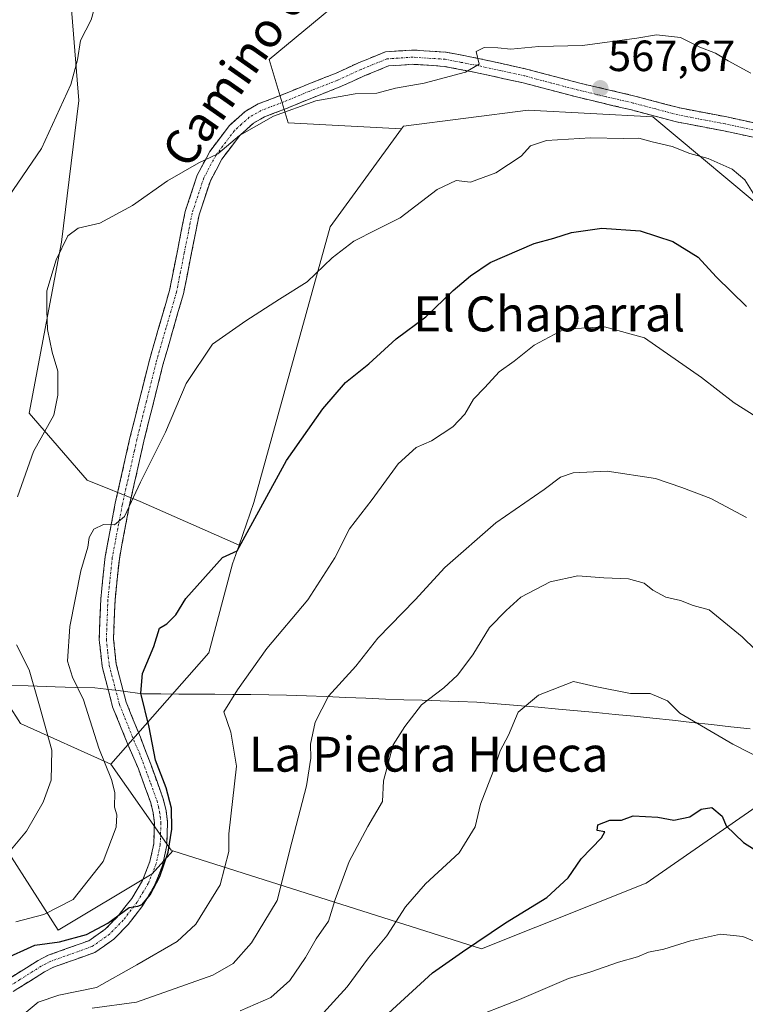
# Model space of a CAD drawing. Units: metres. Extents: x 570015 to 573460, y 4719532 to 4721881.
# Drawn here: x 573001 to 573167, y 4721534 to 4721759 of the extents above; entities that cross this region are included whole.
import ezdxf
from ezdxf.enums import TextEntityAlignment as Align

# ---------------------------------------------------------------- set-up
doc = ezdxf.new("R2010")
doc.units = ezdxf.units.M
doc.header["$MEASUREMENT"] = 0
doc.linetypes.add('TRAZO_Y_PUNTO', pattern=[1, 0.5, -0.25, 0, -0.25])
doc.linetypes.add('TRAZOSX2', pattern=[1.5, 1, -0.5])
for name, color, linetype, lineweight in [('Arbolado forestal CxS', 92, 'Continuous', 0), ('Camino', 19, 'TRAZOSX2', 0), ('Camino Cxs', 19, 'Continuous', 0), ('Camino eje', 19, 'TRAZO_Y_PUNTO', 0), ('Carátula', 7, 'Continuous', 5), ('Cultivos herbáceos CxS', 92, 'Continuous', 0), ('Curva de nivel maestra', 36, 'Continuous', 30), ('Curva de nivel normal', 36, 'Continuous', 0), ('Entidad de ámbito territorial', 19, 'Continuous', 0), ('Entidad de ámbito territorial CxS', 92, 'Continuous', 0), ('Matorral CxS', 135, 'Continuous', 0), ('Municipio', 9, 'Continuous', 13), ('Municipio CxS', 142, 'Continuous', 0), ('Punto de cota en terreno', 7, 'Continuous', 0), ('Rótulo de punto de cota en terreno', 19, 'Continuous', 0), ('Texto cartográfico', 19, 'Continuous', 0)]:
    doc.layers.add(name, color=color, linetype=linetype, lineweight=lineweight)
doc.styles.add('Arial', font='txt', dxfattribs={"height": 0.2})

# ---------------------------------------------------------------- blocks, each defined once
blk = doc.blocks.new('*U150')
at = {"layer": 'Cultivos herbáceos CxS', "color": 92, "linetype": 'Continuous', "lineweight": 0}
for points in [[(573294.92, 4721757.46, 560.99), (573219.51, 4721766.22, 557.82), (573171.2, 4721777.27, 560.05), (573127.13, 4721774.82, 561.45), (573099.33, 4721772.96, 561.22), (573083.73, 4721771.92, 561.7), (573057.7, 4721750.23, 563.79), (573062.04, 4721735.76, 566.18), (573088.04, 4721734.4, 567.33), (573071.69, 4721711.88, 569.53), (573054.21, 4721648.71, 575.35), (573050.82, 4721638.91, 575.73), (573028.17, 4721648.95, 571.89), (573016.02, 4721653.85, 569.13), (573002.73, 4721669.22, 564.83), (573010.13, 4721708.42, 565.42), (573014.09, 4721740.89, 561.44), (573010.95, 4721780.87, 559.55), (573038.07, 4721793.36, 561.21), (573066.99, 4721813.49, 558.13), (573095.31, 4721848.59, 552.96), (573073.54, 4721868.3, 553.26), (573066.42, 4721877.08, 552.75), (573435.43, 4721880.9, 541.73)], [(572995.04, 4721606.92, 562.5), (573000.77, 4721598.06, 563.7), (573021.46, 4721588.7, 571.87), (573035.25, 4721568.97, 576.75), (573035.64, 4721568.84, 576.93), (573030.94, 4721563.58, 575.81), (573009.39, 4721550.65, 574.55), (573009.39, 4721550.65, 574.55), (572992.15, 4721577.59, 563.73)]]:
    blk.add_polyline3d(points, dxfattribs=at)
blk = doc.blocks.new('*U181')
at = {"layer": 'Curva de nivel normal', "color": 36, "linetype": 'Continuous', "lineweight": 0}
blk.add_polyline3d([(573068.6, 4721529.93, 595), (573075.6, 4721537.64, 595), (573080.44, 4721544.29, 595), (573084.7, 4721549.37, 595), (573088.95, 4721556.02, 595), (573093.53, 4721561.3, 595), (573101.23, 4721568.35, 595), (573104.9, 4721574.37, 595), (573106.13, 4721579.57, 595), (573109.04, 4721587.06, 595), (573110.64, 4721591.8, 595), (573112.55, 4721595.33, 595), (573114.77, 4721600.6, 595), (573119.4, 4721604.57, 595), (573127.4, 4721607.68, 595), (573132.4, 4721606.55, 595), (573140.51, 4721604.9, 595), (573144.98, 4721604.9, 595), (573148.98, 4721603.27, 595), (573151.77, 4721600.4, 595), (573163.97, 4721593.28, 595), (573171.26, 4721589.57, 595)], dxfattribs=at)
blk = doc.blocks.new('*U190')
at = {"layer": 'Curva de nivel normal', "color": 36, "linetype": 'Continuous', "lineweight": 0}
blk.add_polyline3d([(572999.68, 4721552.6, 570), (573006.14, 4721554.26, 570), (573012.79, 4721557.7, 570), (573019.73, 4721566.43, 570), (573022.69, 4721574.26, 570), (573022.83, 4721577.12, 570), (573022.28, 4721578.88, 570), (573022.36, 4721582.25, 570), (573021.62, 4721585.22, 570), (573018.73, 4721592.35, 570), (573015.17, 4721603.47, 570), (573012.65, 4721608.67, 570), (573011.52, 4721612.3, 570), (573012.06, 4721620.25, 570), (573014.6, 4721633.02, 570), (573016.18, 4721638.44, 570), (573016.49, 4721640.69, 570), (573017.54, 4721642.58, 570), (573019.77, 4721643.67, 570), (573022.3, 4721643.58, 570), (573024.62, 4721645.46, 570), (573028.24, 4721653.33, 570), (573033.95, 4721664.86, 570), (573038.74, 4721676.02, 570), (573044.74, 4721684.98, 570), (573052.41, 4721690.39, 570), (573060.08, 4721695.34, 570), (573066.41, 4721699.32, 570), (573072.18, 4721704.82, 570), (573077.15, 4721708.59, 570), (573082.21, 4721711.19, 570), (573087.73, 4721713.99, 570), (573096.21, 4721720.45, 570), (573100.56, 4721722.51, 570), (573103.84, 4721722.12, 570), (573109.68, 4721724.26, 570), (573115.44, 4721728.08, 570), (573117.57, 4721730.49, 570), (573121.22, 4721731.67, 570), (573131.32, 4721732.27, 570), (573138.91, 4721732.16, 570), (573142.4, 4721732.22, 570), (573145.48, 4721731.4, 570), (573150.03, 4721730.31, 570), (573154.08, 4721728.7, 570), (573158.26, 4721727.55, 570), (573163.81, 4721725.1, 570), (573166.71, 4721722.66, 570), (573168.98, 4721719, 570)], dxfattribs=at)
blk = doc.blocks.new('*U191')
at = {"layer": 'Curva de nivel normal', "color": 36, "linetype": 'Continuous', "lineweight": 0}
blk.add_polyline3d([(573167.05, 4721645.29, 585), (573158.93, 4721649.63, 585), (573152.27, 4721652.16, 585), (573146.22, 4721654.18, 585), (573135.14, 4721655.9, 585), (573127.36, 4721655.52, 585), (573124.43, 4721654.49, 585), (573120.74, 4721651.69, 585), (573109.66, 4721644.02, 585), (573097.93, 4721633.79, 585), (573091.2, 4721626.42, 585), (573082.62, 4721617.61, 585), (573077.55, 4721611.19, 585), (573071.35, 4721604.28, 585), (573068.26, 4721598.33, 585), (573067.22, 4721593.31, 585), (573067.29, 4721590.12, 585), (573066.3, 4721583.73, 585), (573062.91, 4721570.81, 585), (573059.54, 4721557.43, 585), (573053.7, 4721547.72, 585), (573049.49, 4721543.02, 585), (573044.81, 4721540.32, 585), (573027.32, 4721534.16, 585), (573017.19, 4721532.76, 585)], dxfattribs=at)
blk = doc.blocks.new('*U193')
at = {"layer": 'Curva de nivel normal', "color": 36, "linetype": 'Continuous', "lineweight": 0}
blk.add_polyline3d([(573102.91, 4721530.01, 605), (573115.04, 4721534.74, 605), (573126.31, 4721539.58, 605), (573131.38, 4721541.07, 605), (573137.73, 4721543.32, 605), (573142.07, 4721544.52, 605), (573144.6, 4721545.65, 605), (573148.15, 4721546.32, 605), (573154.23, 4721548.2, 605), (573161.09, 4721549.73, 605), (573166.22, 4721549.19, 605), (573173.03, 4721546.34, 605), (573178.99, 4721544.63, 605), (573185.44, 4721541.22, 605), (573194.8, 4721537.67, 605), (573204.72, 4721534.98, 605), (573208.83, 4721533, 605)], dxfattribs=at)
blk = doc.blocks.new('*U196')
at = {"layer": 'Curva de nivel normal', "color": 36, "linetype": 'Continuous', "lineweight": 0}
blk.add_polyline3d([(572997.98, 4721718.8, 560), (573005.59, 4721729.86, 560), (573012.27, 4721744.57, 560), (573013.82, 4721750.17, 560), (573014.47, 4721754.61, 560), (573016.91, 4721759.34, 560), (573018.92, 4721766.51, 560)], dxfattribs=at)
blk = doc.blocks.new('*U198')
at = {"layer": 'Curva de nivel normal', "color": 36, "linetype": 'Continuous', "lineweight": 0}
for points in [[(572998.68, 4721569.23, 565), (573002.14, 4721573.38, 565), (573005.96, 4721580.03, 565), (573007.79, 4721585.08, 565), (573007.9, 4721591.89, 565), (573005.13, 4721602.07, 565), (573002.77, 4721610.36, 565), (572999.84, 4721616.1, 565)], [(573000.09, 4721650.02, 565), (573003.71, 4721660.39, 565), (573008.41, 4721668.69, 565), (573009.34, 4721673.3, 565), (573009.3, 4721678.81, 565), (573008.02, 4721683.19, 565), (573006.93, 4721688.35, 565), (573006.82, 4721692.66, 565), (573006.82, 4721697.25, 565), (573008.93, 4721704.32, 565), (573011.62, 4721709.84, 565), (573013.97, 4721711.57, 565), (573018.9, 4721712.76, 565), (573026.41, 4721716.76, 565), (573034.41, 4721722.45, 565), (573041.62, 4721726.61, 565), (573045.93, 4721728.66, 565), (573050.96, 4721732.84, 565), (573058.74, 4721737.26, 565), (573068.41, 4721740.77, 565), (573077.41, 4721742.41, 565), (573082.4, 4721742.56, 565), (573086.68, 4721743.66, 565), (573093.19, 4721744.85, 565), (573102.71, 4721747.34, 565), (573105.83, 4721749.19, 565), (573105.12, 4721752.07, 565), (573106.98, 4721753, 565), (573110.13, 4721752.95, 565), (573113.07, 4721752.6, 565), (573119.5, 4721753.24, 565), (573129.47, 4721753.49, 565), (573141.92, 4721755.14, 565), (573146.48, 4721755.92, 565), (573151.98, 4721755.29, 565), (573156.39, 4721753.08, 565), (573160, 4721751.71, 565), (573162.84, 4721749.98, 565), (573168.08, 4721747.17, 565)]]:
    blk.add_polyline3d(points, dxfattribs=at)
blk = doc.blocks.new('*U200')
at = {"layer": 'Curva de nivel normal', "color": 36, "linetype": 'Continuous', "lineweight": 0}
blk.add_polyline3d([(573000.68, 4721530.73, 580), (573004.84, 4721534.14, 580), (573009.53, 4721535.77, 580), (573018.2, 4721537.55, 580), (573027.4, 4721542.7, 580), (573036.68, 4721548.03, 580), (573040.94, 4721552.03, 580), (573046.5, 4721561.03, 580), (573048.5, 4721568.73, 580), (573048.48, 4721572.77, 580), (573050.21, 4721588.23, 580), (573048.92, 4721596.03, 580), (573047.32, 4721600.69, 580), (573050.45, 4721605.75, 580), (573057.17, 4721615.25, 580), (573066.55, 4721626.41, 580), (573072.76, 4721636.02, 580), (573076.16, 4721642.69, 580), (573081.29, 4721649.36, 580), (573087.31, 4721657.54, 580), (573091.36, 4721661.34, 580), (573094.92, 4721662.84, 580), (573099.76, 4721666.05, 580), (573102.52, 4721668.97, 580), (573104.51, 4721672.36, 580), (573107.15, 4721675.09, 580), (573110.39, 4721678.64, 580), (573113.87, 4721681.08, 580), (573118.45, 4721684.76, 580), (573125.32, 4721688.47, 580), (573134.5, 4721689.01, 580), (573143.68, 4721686.43, 580), (573156.72, 4721677.34, 580), (573164.22, 4721671.59, 580), (573169.21, 4721668.39, 580)], dxfattribs=at)
blk = doc.blocks.new('*U203')
at = {"layer": 'Curva de nivel normal', "color": 36, "linetype": 'Continuous', "lineweight": 0}
blk.add_polyline3d([(573051.08, 4721532.13, 590), (573058.09, 4721535.23, 590), (573062.48, 4721539.11, 590), (573066.04, 4721544.37, 590), (573068.46, 4721548.7, 590), (573071.33, 4721552.7, 590), (573072.83, 4721557.7, 590), (573076.01, 4721566.38, 590), (573080.34, 4721574.43, 590), (573083.68, 4721580.18, 590), (573083.95, 4721584.9, 590), (573086.15, 4721593.17, 590), (573088.8, 4721597.36, 590), (573092.64, 4721602.32, 590), (573097.74, 4721606.2, 590), (573100.89, 4721609.1, 590), (573104.4, 4721613.8, 590), (573108.23, 4721620.04, 590), (573112.02, 4721623.97, 590), (573115.4, 4721627, 590), (573122.07, 4721630.5, 590), (573128.4, 4721631.93, 590), (573134.4, 4721631.47, 590), (573140, 4721631.21, 590), (573143.63, 4721630.23, 590), (573145.6, 4721628.64, 590), (573148.55, 4721627.03, 590), (573151.92, 4721626.21, 590), (573154.82, 4721625.11, 590), (573158.48, 4721624.11, 590), (573166.06, 4721617.92, 590), (573169.1, 4721614.9, 590)], dxfattribs=at)
blk = doc.blocks.new('*U206')
at = {"layer": 'Curva de nivel maestra', "color": 36, "linetype": 'Continuous', "lineweight": 30}
blk.add_polyline3d([(573085.07, 4721531.6, 600), (573095.15, 4721540.88, 600), (573102, 4721545.67, 600), (573111.88, 4721552.31, 600), (573121.36, 4721558.14, 600), (573126.19, 4721562.64, 600), (573129.19, 4721567.03, 600), (573133.88, 4721571.81, 600), (573134.59, 4721573.22, 600), (573132.84, 4721573.53, 600), (573132.98, 4721574.79, 600), (573135.74, 4721575.84, 600), (573138.42, 4721575.85, 600), (573141.14, 4721576.89, 600), (573146.72, 4721576.59, 600), (573150.4, 4721575.91, 600), (573154.12, 4721576.67, 600), (573156.71, 4721578.42, 600), (573159.09, 4721578.77, 600), (573161.46, 4721576.8, 600), (573162.43, 4721574.59, 600), (573166.4, 4721570.74, 600), (573179.29, 4721562.6, 600)], dxfattribs=at)
blk = doc.blocks.new('*U210')
at = {"layer": 'Curva de nivel maestra', "color": 36, "linetype": 'Continuous', "lineweight": 30}
blk.add_polyline3d([(572996.64, 4721543.87, 575), (573004.01, 4721547.19, 575), (573009.72, 4721548, 575), (573015.9, 4721549.69, 575), (573020.74, 4721552.26, 575), (573025.62, 4721555.88, 575), (573027.6, 4721556.18, 575), (573028.62, 4721556.56, 575), (573030.46, 4721558.76, 575), (573032.67, 4721562.98, 575), (573034.58, 4721568.56, 575), (573035.43, 4721573.82, 575), (573035.32, 4721578.59, 575), (573034.16, 4721583.28, 575), (573031.69, 4721589.65, 575), (573030.26, 4721597.22, 575), (573028.31, 4721604.98, 575), (573028.67, 4721609.5, 575), (573031.33, 4721615.68, 575), (573032.57, 4721619.91, 575), (573034.28, 4721620.9, 575), (573036.33, 4721622.96, 575), (573038.64, 4721626.68, 575), (573047.02, 4721636.1, 575), (573050.41, 4721637.59, 575), (573061.68, 4721658.3, 575), (573069.99, 4721670.2, 575), (573075.24, 4721676.18, 575), (573080.58, 4721680.51, 575), (573086.84, 4721686.22, 575), (573093.63, 4721691.25, 575), (573099.9, 4721697.3, 575), (573103.87, 4721700.66, 575), (573108.35, 4721703.73, 575), (573118.46, 4721708.08, 575), (573122.96, 4721709.31, 575), (573126.98, 4721710.6, 575), (573133.94, 4721711.56, 575), (573142.73, 4721711.02, 575), (573150.22, 4721708.57, 575), (573155.98, 4721704.95, 575), (573160.13, 4721700.42, 575), (573167.04, 4721693.66, 575)], dxfattribs=at)
blk = doc.blocks.new('5PATER')
at = {"layer": 'Carátula', "linetype": 'Continuous', "lineweight": 5}
h = blk.add_hatch(color=250, dxfattribs=at)
edge = h.paths.add_edge_path()
edge.add_ellipse((0, 0.01), major_axis=(-1.33, -1.34), ratio=0.999422, start_angle=0, end_angle=360)

msp = doc.modelspace()

# ---------------------------------------------------------------- linework, layer by layer
at = {"layer": 'Arbolado forestal CxS', "color": 92, "linetype": 'Continuous', "lineweight": 0}
for points in [[(572962.02, 4721876, 542.6), (573066.42, 4721877.08, 552.75), (573073.54, 4721868.3, 553.26), (573095.31, 4721848.59, 552.96), (573066.99, 4721813.49, 558.13), (573038.07, 4721793.36, 561.21), (573010.95, 4721780.87, 559.55), (573014.09, 4721740.89, 561.44), (573010.13, 4721708.42, 565.42), (573002.73, 4721669.22, 564.83), (573016.02, 4721653.85, 569.13), (573028.17, 4721648.95, 571.89), (573050.82, 4721638.91, 575.73), (573049.34, 4721634.65, 576.03), (573043.87, 4721614.22, 578.47), (573021.46, 4721588.7, 571.87), (573021.46, 4721588.7, 571.87), (573000.77, 4721598.06, 563.7), (572995.04, 4721606.92, 562.5)], [(573066.42, 4721877.08, 552.75), (573073.54, 4721868.3, 553.26), (573095.31, 4721848.59, 552.96), (573066.99, 4721813.49, 558.13), (573038.07, 4721793.36, 561.21), (573010.95, 4721780.87, 559.55), (573014.09, 4721740.89, 561.44), (573010.13, 4721708.42, 565.42), (573002.73, 4721669.22, 564.83), (573016.02, 4721653.85, 569.13), (573028.17, 4721648.95, 571.89), (573050.82, 4721638.91, 575.73)], [(572962.02, 4721876, 542.6), (572962.57, 4721872.29, 542.88), (572962.29, 4721827.17, 545.8), (572955.06, 4721806.92, 543.68), (572970.72, 4721794.89, 548.25), (572975.31, 4721776.54, 548.97), (572978.35, 4721751.79, 549.88), (572965.17, 4721698.84, 552.13), (572965.48, 4721677.88, 553.66), (572979.84, 4721654.56, 558.15), (572981.28, 4721627.07, 559.32), (572994.3, 4721618.4, 562.83), (572994.84, 4721606.93, 562.45), (572995.04, 4721606.92, 562.5), (573000.77, 4721598.06, 563.7), (573021.46, 4721588.7, 571.87)], [(573221.29, 4721686.76, 569.72), (573189.28, 4721706.66, 569.21), (573173.93, 4721713.42, 570.16), (573145.63, 4721737.14, 568.93), (573117.02, 4721738.62, 568.52), (573088.49, 4721735.01, 567.28), (573088.04, 4721734.4, 567.33)], [(573088.04, 4721734.4, 567.33), (573071.69, 4721711.88, 569.53), (573054.21, 4721648.71, 575.35), (573050.82, 4721638.91, 575.73)], [(572951.8, 4721665.39, 554.23), (572968.05, 4721622.86, 558.1), (572975.64, 4721607.7, 559.71), (572974.8, 4721607.73, 559.69), (572992.15, 4721577.59, 563.73), (573009.39, 4721550.65, 574.55), (573030.94, 4721563.58, 575.81), (573035.64, 4721568.84, 576.93)], [(573050.82, 4721638.91, 575.73), (573049.34, 4721634.65, 576.03), (573043.87, 4721614.22, 578.47), (573021.46, 4721588.7, 571.87)], [(573050.82, 4721638.91, 575.73), (573049.34, 4721634.65, 576.03), (573043.87, 4721614.22, 578.47), (573021.46, 4721588.7, 571.87)], [(572992.15, 4721577.59, 563.73), (573009.39, 4721550.65, 574.55), (573030.94, 4721563.58, 575.81), (573035.64, 4721568.84, 576.93), (573106.35, 4721546.34, 601.26), (573144.06, 4721561.43, 602.73), (573191.75, 4721594.51, 590.3), (573193.08, 4721594.38, 589.98), (573203.9, 4721593.31, 587.27), (573219.06, 4721591.46, 584.83), (573236.5, 4721590.25, 583.75), (573256.24, 4721588.54, 583.85), (573266.35, 4721587.41, 583.82), (573266.35, 4721581.04, 585.06), (573266.36, 4721541.89, 596.17), (573262.53, 4721512.48, 607.54)], [(573035.64, 4721568.84, 576.93), (573106.35, 4721546.34, 601.26), (573144.06, 4721561.43, 602.73), (573191.75, 4721594.51, 590.3), (573193.08, 4721594.38, 589.98)], [(573035.64, 4721568.84, 576.93), (573106.35, 4721546.34, 601.26), (573144.06, 4721561.43, 602.73), (573191.75, 4721594.51, 590.3), (573193.08, 4721594.38, 589.98)], [(573021.46, 4721588.7, 571.87), (573035.25, 4721568.97, 576.75), (573035.64, 4721568.84, 576.93)]]:
    msp.add_polyline3d(points, dxfattribs=at)
msp.add_polyline3d([(573106.35, 4721546.34, 601.26), (573035.64, 4721568.84, 576.93), (573035.25, 4721568.97, 576.75), (573021.46, 4721588.7, 571.87), (573043.87, 4721614.22, 578.47), (573049.34, 4721634.65, 576.03), (573050.82, 4721638.91, 575.73), (573054.21, 4721648.71, 575.35), (573071.69, 4721711.88, 569.53), (573088.04, 4721734.4, 567.33), (573088.49, 4721735.01, 567.28), (573117.02, 4721738.62, 568.52), (573145.63, 4721737.14, 568.93), (573173.93, 4721713.42, 570.16), (573189.28, 4721706.66, 569.21), (573221.29, 4721686.76, 569.72), (573228.12, 4721667.27, 572.06), (573232.24, 4721637.4, 576.53), (573217.39, 4721610.49, 581.95), (573193.08, 4721594.38, 589.98), (573191.75, 4721594.51, 590.3), (573144.06, 4721561.43, 602.73), (573106.35, 4721546.34, 601.26)], close=True, dxfattribs=at)
at = {"layer": 'Camino', "color": 19, "linetype": 'TRAZOSX2', "lineweight": 0}
for points in [[(572994.95, 4721537.53), (573004.78, 4721543.72), (573007.13, 4721544.91), (573016.43, 4721548.25), (573020.19, 4721550.88), (573023.15, 4721553.92), (573026.23, 4721557.9), (573028.69, 4721562.04), (573030.42, 4721566.39), (573031.27, 4721570.42), (573031.42, 4721575.25), (573031.13, 4721577.58), (573030.59, 4721579.86), (573027.76, 4721587.67), (573025.19, 4721593.62), (573021.87, 4721601.88), (573019.47, 4721611.07), (573018.79, 4721617.24), (573019.14, 4721626.57), (573020.16, 4721636.3), (573022.47, 4721648.52), (573025.83, 4721663.51), (573030.23, 4721681.13), (573034.89, 4721697.31), (573038.5, 4721715.45), (573041.23, 4721723.74), (573044.1, 4721729.14), (573048.54, 4721735.07), (573052.2, 4721738.36), (573055.22, 4721740.08), (573060.47, 4721742.07), (573066.24, 4721744.46), (573072.67, 4721746.98), (573078.17, 4721749.5), (573084.34, 4721752.02), (573090.64, 4721752.44), (573098.26, 4721751.94), (573105.62, 4721750.53), (573116.67, 4721748.08), (573128.9, 4721744.84), (573141.52, 4721741.87), (573151.78, 4721739.15), (573162.56, 4721737.09), (573175.18, 4721734.38)], [(573174.56, 4721731.17), (573161.91, 4721733.88), (573151.05, 4721735.96), (573140.73, 4721738.69), (573128.11, 4721741.67), (573115.9, 4721744.9), (573104.96, 4721747.32), (573097.84, 4721748.69), (573090.64, 4721749.16), (573085.08, 4721748.79), (573079.47, 4721746.5), (573073.94, 4721743.97), (573067.46, 4721741.43), (573061.67, 4721739.03), (573056.62, 4721737.12), (573054.13, 4721735.7), (573050.97, 4721732.85), (573046.87, 4721727.38), (573044.25, 4721722.45), (573041.67, 4721714.62), (573038.08, 4721696.53), (573033.39, 4721680.28), (573029.01, 4721662.76), (573025.68, 4721647.86), (573023.4, 4721635.82), (573022.41, 4721626.34), (573022.07, 4721617.36), (573022.69, 4721611.67), (573024.98, 4721602.91), (573028.21, 4721594.88), (573030.59, 4721588.69), (573033.46, 4721580.73), (573034.09, 4721578.11), (573034.43, 4721575.39), (573034.26, 4721570.06), (573033.3, 4721565.52), (573031.39, 4721560.71), (573028.72, 4721556.21), (573025.42, 4721551.95), (573022.15, 4721548.59), (573017.82, 4721545.56), (573008.32, 4721542.15), (573006.26, 4721541.1), (572996.54, 4721534.99)]]:
    msp.add_lwpolyline(points, dxfattribs=at)
at = {"layer": 'Camino Cxs', "color": 19, "linetype": 'Continuous', "lineweight": 0}
for points in [[(572998.23, 4721539.59, 575.6), (573001.5, 4721541.66, 575.61), (573004.78, 4721543.72, 575.35), (573007.13, 4721544.91, 574.96), (573011.78, 4721546.58, 574.87), (573016.43, 4721548.25, 575.06), (573020.19, 4721550.88, 574.71), (573023.15, 4721553.92, 574.71), (573024.69, 4721555.91, 574.62), (573026.23, 4721557.9, 574.82), (573028.69, 4721562.04, 574.65), (573030.42, 4721566.39, 574.65), (573031.27, 4721570.42, 574.62), (573031.42, 4721575.25, 574.51), (573031.13, 4721577.58, 574.29), (573030.59, 4721579.86, 573.99), (573029.18, 4721583.77, 573.89), (573027.76, 4721587.67, 573.95), (573026.48, 4721590.65, 573.66), (573025.19, 4721593.62, 572.92), (573023.53, 4721597.75, 572.72), (573021.87, 4721601.88, 572.62), (573020.67, 4721606.48, 572.15), (573019.47, 4721611.07, 571.9), (573019.13, 4721614.16, 571.79), (573018.79, 4721617.24, 571.54), (573018.97, 4721621.91, 571.21), (573019.14, 4721626.57, 570.91), (573019.65, 4721631.44, 570.65), (573020.16, 4721636.3, 570.37), (573020.93, 4721640.37, 570.1), (573021.7, 4721644.45, 569.84), (573022.47, 4721648.52, 569.53), (573023.31, 4721652.27, 569.34), (573024.15, 4721656.02, 568.79), (573024.99, 4721659.76, 568.34), (573025.83, 4721663.51, 568.12), (573026.93, 4721667.92, 567.92), (573028.03, 4721672.32, 567.78), (573029.13, 4721676.73, 567.67), (573030.23, 4721681.13, 567.59), (573031.4, 4721685.18, 567.53), (573032.56, 4721689.22, 567.44), (573033.73, 4721693.27, 567.34), (573034.89, 4721697.31, 567.17), (573035.79, 4721701.85, 566.93), (573036.7, 4721706.38, 566.63), (573037.6, 4721710.92, 566.27), (573038.5, 4721715.45, 565.86), (573039.87, 4721719.6, 565.5), (573041.23, 4721723.74, 565.21), (573042.67, 4721726.44, 565), (573044.1, 4721729.14, 564.78), (573046.32, 4721732.11, 564.75), (573048.54, 4721735.07, 564.57), (573052.2, 4721738.36, 564.48), (573055.22, 4721740.08, 564.42), (573057.85, 4721741.08, 564.51), (573060.47, 4721742.07, 564.63), (573063.36, 4721743.27, 564.68), (573066.24, 4721744.46, 564.57), (573069.46, 4721745.72, 564.39), (573072.67, 4721746.98, 564.23), (573075.42, 4721748.24, 564.01), (573078.17, 4721749.5, 563.91), (573081.26, 4721750.76, 563.85), (573084.34, 4721752.02, 563.7), (573087.49, 4721752.23, 563.71), (573090.64, 4721752.44, 563.82), (573094.45, 4721752.19, 564.06), (573098.26, 4721751.94, 564.32), (573101.94, 4721751.24, 564.56), (573105.62, 4721750.53, 564.81), (573109.3, 4721749.71, 565.07), (573112.99, 4721748.9, 565.46), (573116.67, 4721748.08, 565.99), (573120.75, 4721747, 566.51), (573124.82, 4721745.92, 566.75), (573128.9, 4721744.84, 567.01), (573133.11, 4721743.85, 567.43), (573137.31, 4721742.86, 567.78), (573141.52, 4721741.87, 567.82), (573144.94, 4721740.96, 568.09), (573148.36, 4721740.06, 568.09), (573151.78, 4721739.15, 568.06), (573155.37, 4721738.46, 568.04), (573158.97, 4721737.78, 567.83), (573162.56, 4721737.09, 567.55), (573166.77, 4721736.19, 567.15), (573170.97, 4721735.28, 566.61)], [(573170.34, 4721732.07, 567.1), (573166.13, 4721732.98, 567.43), (573161.91, 4721733.88, 567.86), (573158.29, 4721734.57, 568.17), (573154.67, 4721735.27, 568.42), (573151.05, 4721735.96, 568.58), (573147.61, 4721736.87, 568.47), (573144.17, 4721737.78, 568.31), (573140.73, 4721738.69, 568.09), (573136.52, 4721739.68, 568), (573132.32, 4721740.68, 567.81), (573128.11, 4721741.67, 567.44), (573124.04, 4721742.75, 567), (573119.97, 4721743.82, 566.57), (573115.9, 4721744.9, 566.21), (573112.25, 4721745.71, 565.85), (573108.61, 4721746.51, 565.5), (573104.96, 4721747.32, 565.09), (573101.4, 4721748.01, 564.67), (573097.84, 4721748.69, 564.42), (573094.24, 4721748.93, 564.23), (573090.64, 4721749.16, 564.04), (573087.86, 4721748.98, 563.96), (573085.08, 4721748.79, 563.96), (573082.28, 4721747.65, 564.18), (573079.47, 4721746.5, 564.31), (573076.71, 4721745.24, 564.42), (573073.94, 4721743.97, 564.52), (573070.7, 4721742.7, 564.65), (573067.46, 4721741.43, 564.9), (573064.57, 4721740.23, 564.93), (573061.67, 4721739.03, 564.8), (573059.15, 4721738.08, 564.82), (573056.62, 4721737.12, 564.93), (573054.13, 4721735.7, 564.96), (573050.97, 4721732.85, 564.96), (573048.92, 4721730.12, 565.29), (573046.87, 4721727.38, 565.22), (573045.56, 4721724.92, 565.44), (573044.25, 4721722.45, 565.63), (573042.96, 4721718.54, 565.84), (573041.67, 4721714.62, 566.11), (573040.77, 4721710.1, 566.57), (573039.88, 4721705.58, 566.95), (573038.98, 4721701.05, 567.26), (573038.08, 4721696.53, 567.53), (573036.91, 4721692.47, 567.61), (573035.74, 4721688.41, 567.68), (573034.56, 4721684.34, 567.87), (573033.39, 4721680.28, 568.09), (573032.3, 4721675.9, 568.16), (573031.2, 4721671.52, 568.29), (573030.11, 4721667.14, 568.58), (573029.01, 4721662.76, 568.81), (573028.18, 4721659.04, 569.05), (573027.35, 4721655.31, 569.21), (573026.51, 4721651.59, 569.46), (573025.68, 4721647.86, 569.88), (573024.92, 4721643.85, 570.34), (573024.16, 4721639.83, 570.67), (573023.4, 4721635.82, 570.87), (573022.91, 4721631.08, 571.16), (573022.41, 4721626.34, 571.37), (573022.24, 4721621.85, 571.64), (573022.07, 4721617.36, 571.87), (573022.38, 4721614.52, 572.15), (573022.69, 4721611.67, 572.38), (573023.84, 4721607.29, 572.77), (573024.98, 4721602.91, 572.9), (573026.6, 4721598.9, 573.05), (573028.21, 4721594.88, 573.97), (573029.4, 4721591.79, 574.29), (573030.59, 4721588.69, 574.37), (573032.03, 4721584.71, 574.46), (573033.46, 4721580.73, 574.77), (573034.09, 4721578.11, 574.79), (573034.43, 4721575.39, 574.88), (573034.35, 4721572.73, 574.99), (573034.26, 4721570.06, 575.28), (573033.3, 4721565.52, 575.32), (573032.35, 4721563.12, 575.11), (573031.39, 4721560.71, 574.91), (573030.06, 4721558.46, 574.97), (573028.72, 4721556.21, 575.26), (573027.07, 4721554.08, 575.14), (573025.42, 4721551.95, 575.12), (573022.15, 4721548.59, 575.18), (573019.99, 4721547.08, 575.33), (573017.82, 4721545.56, 575.31), (573014.65, 4721544.42, 575.15), (573011.49, 4721543.29, 575.28), (573008.32, 4721542.15, 575.56), (573006.26, 4721541.1, 575.66), (573003.02, 4721539.06, 575.76), (572999.78, 4721537.03, 576.18)]]:
    msp.add_polyline3d(points, dxfattribs=at)
at = {"layer": 'Camino eje', "color": 19, "linetype": 'TRAZO_Y_PUNTO', "lineweight": 0}
msp.add_lwpolyline([(573168.55, 4721734.13), (573162.24, 4721735.49), (573156.85, 4721736.52), (573151.42, 4721737.56), (573146.26, 4721738.92), (573141.13, 4721740.28), (573134.82, 4721741.77), (573128.51, 4721743.26), (573122.4, 4721744.87), (573116.29, 4721746.49), (573110.76, 4721747.72), (573105.29, 4721748.93), (573101.73, 4721749.61), (573098.05, 4721750.32), (573090.64, 4721750.8), (573084.71, 4721750.41), (573078.82, 4721748), (573073.31, 4721745.48), (573066.85, 4721742.95), (573061.07, 4721740.55), (573055.92, 4721738.6), (573053.17, 4721737.03), (573051.34, 4721735.39), (573049.76, 4721733.96), (573045.49, 4721728.26), (573042.74, 4721723.1), (573040.09, 4721715.04), (573038.28, 4721705.97), (573036.49, 4721696.92), (573034.14, 4721688.8), (573031.81, 4721680.71), (573029.61, 4721671.9), (573027.42, 4721663.14), (573026.83, 4721660.48), (573025.16, 4721653.03), (573024.08, 4721648.19), (573021.78, 4721636.06), (573020.78, 4721626.46), (573020.43, 4721617.3), (573020.74, 4721614.46), (573021.08, 4721611.37), (573023.43, 4721602.4), (573026.7, 4721594.25), (573027.99, 4721591.28), (573029.18, 4721588.18), (573030.59, 4721584.28), (573032.03, 4721580.3), (573032.34, 4721578.99), (573032.61, 4721577.85), (573032.93, 4721575.32), (573032.85, 4721572.91), (573032.77, 4721570.24), (573031.86, 4721565.96), (573030.04, 4721561.38), (573027.48, 4721557.06), (573024.29, 4721552.94), (573021.17, 4721549.74), (573017.13, 4721546.91), (573007.73, 4721543.53), (573006.55, 4721542.94), (573005.52, 4721542.41), (573000.61, 4721539.32), (572995.75, 4721536.26)], dxfattribs=at)
at = {"layer": 'Cultivos herbáceos CxS', "color": 92, "linetype": 'Continuous', "lineweight": 0}
for points in [[(573066.42, 4721877.08, 552.75), (573073.54, 4721868.3, 553.26), (573095.31, 4721848.59, 552.96), (573066.99, 4721813.49, 558.13), (573038.07, 4721793.36, 561.21), (573010.95, 4721780.87, 559.55), (573014.09, 4721740.89, 561.44), (573010.13, 4721708.42, 565.42), (573002.73, 4721669.22, 564.83), (573016.02, 4721653.85, 569.13), (573028.17, 4721648.95, 571.89), (573050.82, 4721638.91, 575.73)], [(572962.02, 4721876, 542.6), (572962.57, 4721872.29, 542.88), (572962.29, 4721827.17, 545.8), (572955.06, 4721806.92, 543.68), (572970.72, 4721794.89, 548.25), (572975.31, 4721776.54, 548.97), (572978.35, 4721751.79, 549.88), (572965.17, 4721698.84, 552.13), (572965.48, 4721677.88, 553.66), (572979.84, 4721654.56, 558.15), (572981.28, 4721627.07, 559.32), (572994.3, 4721618.4, 562.83), (572994.84, 4721606.93, 562.45), (572995.04, 4721606.92, 562.5), (573000.77, 4721598.06, 563.7), (573021.46, 4721588.7, 571.87)], [(573221.29, 4721686.76, 569.72), (573213.54, 4721708.9, 566.65), (573207.95, 4721724.87, 564.55), (573216.8, 4721726.91, 563.76), (573237.65, 4721721.7, 563.36), (573238.58, 4721721.47, 563.34), (573250.83, 4721700.37, 566.51), (573284.79, 4721685.13, 571.06), (573294.92, 4721757.46, 560.99), (573219.51, 4721766.22, 557.82), (573171.2, 4721777.27, 560.05), (573127.13, 4721774.82, 561.45), (573099.33, 4721772.96, 561.22), (573083.73, 4721771.92, 561.7), (573057.7, 4721750.23, 563.79), (573062.04, 4721735.76, 566.18), (573088.04, 4721734.4, 567.33)], [(573088.04, 4721734.4, 567.33), (573071.69, 4721711.88, 569.53), (573054.21, 4721648.71, 575.35), (573050.82, 4721638.91, 575.73)], [(572951.8, 4721665.39, 554.23), (572968.05, 4721622.86, 558.1), (572975.64, 4721607.7, 559.71), (572974.8, 4721607.73, 559.69), (572992.15, 4721577.59, 563.73), (573009.39, 4721550.65, 574.55), (573030.94, 4721563.58, 575.81), (573035.64, 4721568.84, 576.93)], [(573021.46, 4721588.7, 571.87), (573035.25, 4721568.97, 576.75), (573035.64, 4721568.84, 576.93)]]:
    msp.add_polyline3d(points, dxfattribs=at)
at = {"layer": 'Entidad de ámbito territorial', "color": 19, "linetype": 'Continuous', "lineweight": 0}
msp.add_polyline3d([(573167.93, 4721596.82, 593.66), (573163.47, 4721597.31, 594.06), (573159.01, 4721597.8, 594.46), (573154.56, 4721598.3, 594.92), (573150.1, 4721598.79, 595.37), (573145.64, 4721599.28, 595.95), (573141.31, 4721599.7, 596.11), (573136.98, 4721600.11, 596.2), (573132.65, 4721600.53, 596.21), (573128.32, 4721600.94, 596.29), (573123.99, 4721601.36, 596.1), (573119.31, 4721601.76, 595.51), (573114.63, 4721602.15, 594.49), (573109.95, 4721602.54, 593.28), (573105.27, 4721602.94, 592.27), (573101.09, 4721603.08, 591.24), (573096.92, 4721603.22, 590.53), (573092.74, 4721603.35, 589.59), (573088.57, 4721603.49, 588.58), (573084.39, 4721603.63, 587.82), (573079.86, 4721603.82, 586.99), (573075.32, 4721604.01, 585.86), (573070.79, 4721604.19, 584.88), (573066.25, 4721604.38, 583.56), (573061.72, 4721604.57, 582.48), (573057.61, 4721604.62, 581.8), (573053.5, 4721604.66, 580.9), (573049.4, 4721604.71, 579.97), (573045.29, 4721604.76, 579.03), (573041.15, 4721604.78, 578), (573037.01, 4721604.79, 577.11), (573032.88, 4721604.81, 576.25), (573028.74, 4721604.83, 574.41), (573027.54, 4721604.99, 573.75), (573023.14, 4721605.57, 572.66), (573021.65, 4721605.74, 572.41), (573017.78, 4721606.19, 571.47), (573013.25, 4721606.32, 569.49), (573008.71, 4721606.46, 567.33), (573006.63, 4721606.52, 566.39), (573002.48, 4721606.64, 564.16), (572998.74, 4721606.76, 562.62)], dxfattribs=at)
at = {"layer": 'Entidad de ámbito territorial CxS', "color": 92, "linetype": 'Continuous', "lineweight": 0}
msp.add_polyline3d([(573167.93, 4721596.82, 593.66), (573163.47, 4721597.31, 594.06), (573159.01, 4721597.8, 594.46), (573154.56, 4721598.3, 594.92), (573150.1, 4721598.79, 595.37), (573145.64, 4721599.28, 595.95), (573141.31, 4721599.7, 596.11), (573136.98, 4721600.11, 596.2), (573132.65, 4721600.53, 596.21), (573128.32, 4721600.94, 596.29), (573123.99, 4721601.36, 596.1), (573119.31, 4721601.76, 595.51), (573114.63, 4721602.15, 594.49), (573109.95, 4721602.54, 593.28), (573105.27, 4721602.94, 592.27), (573101.09, 4721603.08, 591.24), (573096.92, 4721603.22, 590.53), (573092.74, 4721603.35, 589.59), (573088.57, 4721603.49, 588.58), (573084.39, 4721603.63, 587.82), (573079.86, 4721603.82, 586.99), (573075.32, 4721604.01, 585.86), (573070.79, 4721604.19, 584.88), (573066.25, 4721604.38, 583.56), (573061.72, 4721604.57, 582.48), (573057.61, 4721604.62, 581.8), (573053.5, 4721604.66, 580.9), (573049.4, 4721604.71, 579.97), (573045.29, 4721604.76, 579.03), (573041.15, 4721604.78, 578), (573037.01, 4721604.79, 577.11), (573032.88, 4721604.81, 576.25), (573028.74, 4721604.83, 574.41), (573027.54, 4721604.99, 573.75), (573023.14, 4721605.57, 572.66), (573021.65, 4721605.74, 572.41), (573017.78, 4721606.19, 571.47), (573013.25, 4721606.32, 569.49), (573008.71, 4721606.46, 567.33), (573006.63, 4721606.52, 566.39), (573002.48, 4721606.64, 564.16), (572998.74, 4721606.76, 562.62)], dxfattribs=at)
at = {"layer": 'Matorral CxS', "color": 135, "linetype": 'Continuous', "lineweight": 0}
msp.add_polyline3d([(573284.79, 4721685.13, 571.06), (573250.83, 4721700.37, 566.51), (573238.58, 4721721.47, 563.34), (573237.65, 4721721.7, 563.36), (573216.8, 4721726.91, 563.76), (573207.95, 4721724.87, 564.55), (573213.54, 4721708.9, 566.65), (573221.29, 4721686.76, 569.72), (573189.28, 4721706.66, 569.21), (573173.93, 4721713.42, 570.16), (573145.63, 4721737.14, 568.93), (573117.02, 4721738.62, 568.52), (573088.49, 4721735.01, 567.28), (573088.04, 4721734.4, 567.33), (573062.04, 4721735.76, 566.18), (573057.7, 4721750.23, 563.79), (573083.73, 4721771.92, 561.7), (573099.33, 4721772.96, 561.22), (573127.13, 4721774.82, 561.45), (573171.2, 4721777.27, 560.05), (573219.51, 4721766.22, 557.82), (573294.92, 4721757.46, 560.99), (573284.79, 4721685.13, 571.06)], close=True, dxfattribs=at)
for points in [[(573221.29, 4721686.76, 569.72), (573213.54, 4721708.9, 566.65), (573207.95, 4721724.87, 564.55), (573216.8, 4721726.91, 563.76), (573237.65, 4721721.7, 563.36), (573238.58, 4721721.47, 563.34), (573250.83, 4721700.37, 566.51), (573284.79, 4721685.13, 571.06), (573294.92, 4721757.46, 560.99), (573219.51, 4721766.22, 557.82), (573171.2, 4721777.27, 560.05), (573127.13, 4721774.82, 561.45), (573099.33, 4721772.96, 561.22), (573083.73, 4721771.92, 561.7), (573057.7, 4721750.23, 563.79), (573062.04, 4721735.76, 566.18), (573088.04, 4721734.4, 567.33)], [(573221.29, 4721686.76, 569.72), (573189.28, 4721706.66, 569.21), (573173.93, 4721713.42, 570.16), (573145.63, 4721737.14, 568.93), (573117.02, 4721738.62, 568.52), (573088.49, 4721735.01, 567.28), (573088.04, 4721734.4, 567.33)]]:
    msp.add_polyline3d(points, dxfattribs=at)
at = {"layer": 'Municipio', "color": 9, "linetype": 'Continuous', "lineweight": 13}
msp.add_polyline3d([(573167.93, 4721596.82, 593.66), (573163.47, 4721597.31, 594.06), (573159.01, 4721597.8, 594.46), (573154.56, 4721598.3, 594.92), (573150.1, 4721598.79, 595.37), (573145.64, 4721599.28, 595.95), (573141.31, 4721599.7, 596.11), (573136.98, 4721600.11, 596.2), (573132.65, 4721600.53, 596.21), (573128.32, 4721600.94, 596.29), (573123.99, 4721601.36, 596.1), (573119.31, 4721601.76, 595.51), (573114.63, 4721602.15, 594.49), (573109.95, 4721602.54, 593.28), (573105.27, 4721602.94, 592.27), (573101.09, 4721603.08, 591.24), (573096.92, 4721603.22, 590.53), (573092.74, 4721603.35, 589.59), (573088.57, 4721603.49, 588.58), (573084.39, 4721603.63, 587.82), (573079.86, 4721603.82, 586.99), (573075.32, 4721604.01, 585.86), (573070.79, 4721604.19, 584.88), (573066.25, 4721604.38, 583.56), (573061.72, 4721604.57, 582.48), (573057.61, 4721604.62, 581.8), (573053.5, 4721604.66, 580.9), (573049.4, 4721604.71, 579.97), (573045.29, 4721604.76, 579.03), (573041.15, 4721604.78, 578), (573037.01, 4721604.79, 577.11), (573032.88, 4721604.81, 576.25), (573028.74, 4721604.83, 574.41), (573027.54, 4721604.99, 573.75), (573023.14, 4721605.57, 572.66), (573021.65, 4721605.74, 572.41), (573017.78, 4721606.19, 571.47), (573013.25, 4721606.32, 569.49), (573008.71, 4721606.46, 567.33), (573006.63, 4721606.52, 566.39), (573002.48, 4721606.64, 564.16), (572998.74, 4721606.76, 562.62)], dxfattribs=at)
msp.add_polyline3d([(573167.93, 4721596.82, 593.66), (573163.47, 4721597.31, 594.06), (573159.01, 4721597.8, 594.46), (573154.56, 4721598.3, 594.92), (573150.1, 4721598.79, 595.37), (573145.64, 4721599.28, 595.95), (573141.31, 4721599.7, 596.11), (573136.98, 4721600.11, 596.2), (573132.65, 4721600.53, 596.21), (573128.32, 4721600.94, 596.29), (573123.99, 4721601.36, 596.1), (573119.31, 4721601.76, 595.51), (573114.63, 4721602.15, 594.49), (573109.95, 4721602.54, 593.28), (573105.27, 4721602.94, 592.27), (573101.09, 4721603.08, 591.24), (573096.92, 4721603.22, 590.53), (573092.74, 4721603.35, 589.59), (573088.57, 4721603.49, 588.58), (573084.39, 4721603.63, 587.82), (573079.86, 4721603.82, 586.99), (573075.32, 4721604.01, 585.86), (573070.79, 4721604.19, 584.88), (573066.25, 4721604.38, 583.56), (573061.72, 4721604.57, 582.48), (573057.61, 4721604.62, 581.8), (573053.5, 4721604.66, 580.9), (573049.4, 4721604.71, 579.97), (573045.29, 4721604.76, 579.03), (573041.15, 4721604.78, 578), (573037.01, 4721604.79, 577.11), (573032.88, 4721604.81, 576.25), (573028.74, 4721604.83, 574.41), (573027.54, 4721604.99, 573.75), (573023.14, 4721605.57, 572.66), (573021.65, 4721605.74, 572.41), (573017.78, 4721606.19, 571.47), (573013.25, 4721606.32, 569.49), (573008.71, 4721606.46, 567.33), (573006.63, 4721606.52, 566.39), (573002.48, 4721606.64, 564.16), (572998.74, 4721606.76, 562.62)], dxfattribs=at)
at = {"layer": 'Municipio CxS', "color": 142, "linetype": 'Continuous', "lineweight": 0}
for points in [[(573167.93, 4721596.82, 593.66), (573163.47, 4721597.31, 594.06), (573159.01, 4721597.8, 594.46), (573154.56, 4721598.3, 594.92), (573150.1, 4721598.79, 595.37), (573145.64, 4721599.28, 595.95), (573141.31, 4721599.7, 596.11), (573136.98, 4721600.11, 596.2), (573132.65, 4721600.53, 596.21), (573128.32, 4721600.94, 596.29), (573123.99, 4721601.36, 596.1), (573119.31, 4721601.76, 595.51), (573114.63, 4721602.15, 594.49), (573109.95, 4721602.54, 593.28), (573105.27, 4721602.94, 592.27), (573101.09, 4721603.08, 591.24), (573096.92, 4721603.22, 590.53), (573092.74, 4721603.35, 589.59), (573088.57, 4721603.49, 588.58), (573084.39, 4721603.63, 587.82), (573079.86, 4721603.82, 586.99), (573075.32, 4721604.01, 585.86), (573070.79, 4721604.19, 584.88), (573066.25, 4721604.38, 583.56), (573061.72, 4721604.57, 582.48), (573057.61, 4721604.62, 581.8), (573053.5, 4721604.66, 580.9), (573049.4, 4721604.71, 579.97), (573045.29, 4721604.76, 579.03), (573041.15, 4721604.78, 578), (573037.01, 4721604.79, 577.11), (573032.88, 4721604.81, 576.25), (573028.74, 4721604.83, 574.41), (573027.54, 4721604.99, 573.75), (573023.14, 4721605.57, 572.66), (573021.65, 4721605.74, 572.41), (573017.78, 4721606.19, 571.47), (573013.25, 4721606.32, 569.49), (573008.71, 4721606.46, 567.33), (573006.63, 4721606.52, 566.39), (573002.48, 4721606.64, 564.16), (572998.74, 4721606.76, 562.62)], [(572998.74, 4721606.76, 562.62), (573002.48, 4721606.64, 564.16), (573006.63, 4721606.52, 566.39), (573008.71, 4721606.46, 567.33), (573013.25, 4721606.32, 569.49), (573017.78, 4721606.19, 571.47), (573021.65, 4721605.74, 572.41), (573023.14, 4721605.57, 572.66), (573027.54, 4721604.99, 573.75), (573028.74, 4721604.83, 574.41), (573032.88, 4721604.81, 576.25), (573037.01, 4721604.79, 577.11), (573041.15, 4721604.78, 578), (573045.29, 4721604.76, 579.03), (573049.4, 4721604.71, 579.97), (573053.5, 4721604.66, 580.9), (573057.61, 4721604.62, 581.8), (573061.72, 4721604.57, 582.48), (573066.25, 4721604.38, 583.56), (573070.79, 4721604.19, 584.88), (573075.32, 4721604.01, 585.86), (573079.86, 4721603.82, 586.99), (573084.39, 4721603.63, 587.82), (573088.57, 4721603.49, 588.58), (573092.74, 4721603.35, 589.59), (573096.92, 4721603.22, 590.53), (573101.09, 4721603.08, 591.24), (573105.27, 4721602.94, 592.27), (573109.95, 4721602.54, 593.28), (573114.63, 4721602.15, 594.49), (573119.31, 4721601.76, 595.51), (573123.99, 4721601.36, 596.1), (573128.32, 4721600.94, 596.29), (573132.65, 4721600.53, 596.21), (573136.98, 4721600.11, 596.2), (573141.31, 4721599.7, 596.11), (573145.64, 4721599.28, 595.95), (573150.1, 4721598.79, 595.37), (573154.56, 4721598.3, 594.92), (573159.01, 4721597.8, 594.46), (573163.47, 4721597.31, 594.06), (573167.93, 4721596.82, 593.66)]]:
    msp.add_polyline3d(points, dxfattribs=at)

# ---------------------------------------------------------------- block references
at = {"layer": 'Cultivos herbáceos CxS', "color": 92, "linetype": 'Continuous', "lineweight": 0}
msp.add_blockref('*U150', (0, 0), dxfattribs=at)
at = {"layer": 'Curva de nivel maestra', "color": 36, "linetype": 'Continuous', "lineweight": 30}
for name in ['*U210', '*U206']:
    msp.add_blockref(name, (0, 0), dxfattribs=at)
at = {"layer": 'Curva de nivel normal', "color": 36, "linetype": 'Continuous', "lineweight": 0}
for name in ['*U196', '*U198', '*U190', '*U200', '*U191', '*U203', '*U181', '*U193']:
    msp.add_blockref(name, (0, 0), dxfattribs=at)
at = {"layer": 'Punto de cota en terreno', "linetype": 'Continuous', "lineweight": 0}
msp.add_blockref('5PATER', (573133.58, 4721743.66, 567.67), dxfattribs=at)

# ---------------------------------------------------------------- texts
at = {"layer": 'Rótulo de punto de cota en terreno', "color": 19, "linetype": 'Continuous', "lineweight": 0, "style": 'Arial'}
msp.add_text('567,67', height=7, dxfattribs=at).set_placement((573135.34, 4721745.42), align=Align.BOTTOM_LEFT)
at = {"layer": 'Texto cartográfico', "color": 19, "linetype": 'Continuous', "lineweight": 0, "style": 'Arial'}
msp.add_text('Camino de San Salvador', height=8, rotation=54.9226, dxfattribs=at).set_placement((573071.56, 4721777.91), align=Align.MIDDLE_CENTER)
for s, p in [('El Chaparral', (573121.87, 4721691.94)), ('La Piedra Hueca', (573094.23, 4721591))]:
    msp.add_text(s, height=8, dxfattribs=at).set_placement(p, align=Align.MIDDLE_CENTER)

doc.saveas('drawing.dxf')
